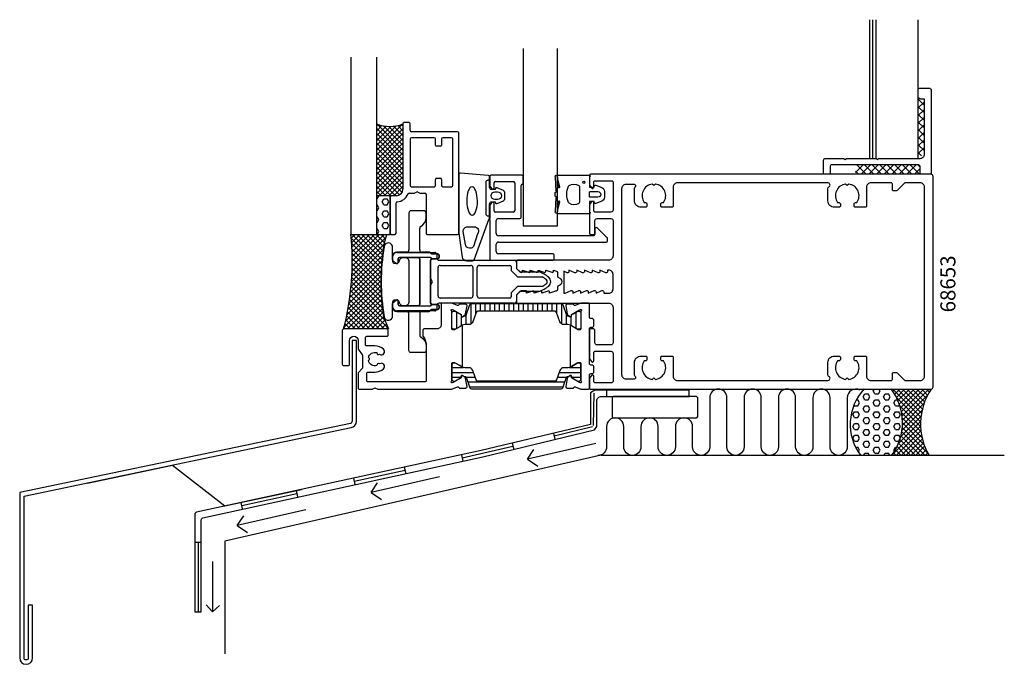
# Model space of a CAD drawing. Extents: x -168 to 61, y -89 to 61.
import ezdxf

# ---------------------------------------------------------------- set-up
doc = ezdxf.new("R2010")
doc.units = 0
doc.header["$LTSCALE"] = 4
for name, color, linetype in [('sapa_anslutning', 6, 'CONTINUOUS'), ('sapa_artikelnr', 4, 'CONTINUOUS'), ('sapa_fogband', 2, 'CONTINUOUS'), ('sapa_glas', 4, 'CONTINUOUS'), ('sapa_isolator', 4, 'CONTINUOUS'), ('sapa_profil', 7, 'CONTINUOUS')]:
    doc.layers.add(name, color=color, linetype=linetype)
doc.styles.add('ISO', font='isocpeur.ttf')

msp = doc.modelspace()

# ---------------------------------------------------------------- hatches: boundary and pattern name
at = {"layer": 'sapa_anslutning'}
h = msp.add_hatch(dxfattribs=at)
h.set_pattern_fill('HEX', color=256, scale=0.25, style=0)
h.paths.add_polyline_path([(29.87, -28.34, -0.754765), (30.33, -28.21), (34.99, -25.32, 0.007681), (34.75, -25), (28.44, -25, 0.362825), (27.59, -40.41), (32.39, -40.41), (27.19, -32.85, -0.604171), (26.8, -32.64, -1), (27.3, -32.64, -0.24675), (27.19, -32.85), (32.39, -40.41), (34.88, -40.41, 0.321665), (34.99, -25.32), (30.33, -28.21, -0.139754), (30.37, -28.34, -1)])
h = msp.add_hatch(dxfattribs=at)
h.set_pattern_fill('ANSI37', color=256, scale=0.25, style=0)
h.paths.add_polyline_path([(34.88, -40.41), (43.5, -40.41, -0.281589), (44, -25), (35.51, -25), (34.99, -25.32, -0.321665)])
at = {"layer": 'sapa_isolator'}
h = msp.add_hatch(dxfattribs=at)
h.set_pattern_fill('ANSI31', color=256, scale=0.35, angle=225, style=0)
h.set_pattern_definition([(270, (-67.5, -5.0796), (1.11125, -5e-16), [])])
edge = h.paths.add_edge_path()
edge.add_arc((-64.46, -7.67), 0.301, -89.7102, -20.0432)
edge.add_line((-64.18, -7.78), (-63.3, -5.34))
edge.add_arc((-62.92, -5.48), 0.4, 90, 160, ccw=False)
edge.add_line((-62.92, -5.08), (-52.5, -5.08))
edge.add_line((-52.5, -5.08), (-42.08, -5.08))
edge.add_arc((-42.08, -5.48), 0.4, 20, 90, ccw=False)
edge.add_line((-41.7, -5.34), (-40.82, -7.78))
edge.add_arc((-40.54, -7.67), 0.301, 200.0227, 269.7306)
edge.add_arc((-40.31, -2.41), 5.57, 267.6357, 271.2548)
edge.add_line((-40.19, -7.98), (-39.95, -8.12))
edge.add_arc((-39.84, -7.93), 0.21, 240, 360)
edge.add_line((-39.63, -7.93), (-39.63, -7.67))
edge.add_line((-39.63, -7.67), (-39.3, -7.47))
edge.add_line((-39.3, -7.47), (-38.32, -6.9))
edge.add_arc((-38.21, -7.08), 0.21, 90, 120, ccw=False)
edge.add_line((-38.21, -6.87), (-37.9, -6.87))
edge.add_arc((-37.9, -7.27), 0.4, 0, 90, ccw=False)
edge.add_line((-37.5, -7.27), (-37.5, -10.67))
edge.add_arc((-37.9, -10.67), 0.4, -90, 0, ccw=False)
edge.add_line((-37.9, -11.07), (-38.21, -11.07))
edge.add_arc((-38.21, -10.86), 0.21, 240, 270, ccw=False)
edge.add_line((-38.32, -11.05), (-39.3, -10.48))
edge.add_line((-39.3, -10.48), (-39.89, -10.14))
edge.add_arc((-40.49, -11.17), 1.2, 60, 90)
edge.add_line((-40.49, -9.97), (-41.45, -9.97))
edge.add_arc((-41.45, -8.97), 1, 200, 270, ccw=False)
edge.add_line((-42.39, -9.32), (-43.18, -7.14))
edge.add_arc((-43.55, -7.28), 0.4, 20, 90)
edge.add_line((-43.55, -6.88), (-52.5, -6.88))
edge.add_line((-52.5, -6.88), (-61.45, -6.88))
edge.add_arc((-61.45, -7.28), 0.4, 90, 160)
edge.add_line((-61.82, -7.14), (-62.61, -9.32))
edge.add_arc((-63.55, -8.97), 1, -90, -20, ccw=False)
edge.add_line((-63.55, -9.97), (-64.51, -9.97))
edge.add_arc((-64.51, -11.17), 1.2, 90, 120)
edge.add_line((-65.11, -10.14), (-65.69, -10.47))
edge.add_line((-65.69, -10.47), (-66.68, -11.05))
edge.add_arc((-66.79, -10.86), 0.21, -90, -60, ccw=False)
edge.add_line((-66.79, -11.07), (-67.1, -11.07))
edge.add_arc((-67.1, -10.67), 0.4, 180, 270, ccw=False)
edge.add_line((-67.5, -10.67), (-67.5, -7.27))
edge.add_arc((-67.1, -7.27), 0.4, 90, 180, ccw=False)
edge.add_line((-67.1, -6.87), (-66.79, -6.87))
edge.add_arc((-66.79, -7.08), 0.21, 60, 90, ccw=False)
edge.add_line((-66.68, -6.9), (-65.37, -7.67))
edge.add_line((-65.37, -7.67), (-65.37, -7.93))
edge.add_arc((-65.16, -7.93), 0.21, 180, 300)
edge.add_line((-65.05, -8.12), (-64.81, -7.98))
edge.add_arc((-64.69, -2.41), 5.57, 268.7452, 272.3643)
h = msp.add_hatch(dxfattribs=at)
h.set_pattern_fill('ANSI31', color=256, scale=0.35, angle=315, style=0)
edge = h.paths.add_edge_path()
edge.add_arc((-64.46, -22.33), 0.301, 380.0432, 449.7102, ccw=False)
edge.add_line((-64.18, -22.22), (-63.3, -24.66))
edge.add_arc((-62.92, -24.52), 0.4, 200, 270)
edge.add_line((-62.92, -24.92), (-52.5, -24.92))
edge.add_line((-52.5, -24.92), (-42.08, -24.92))
edge.add_arc((-42.08, -24.52), 0.4, 270, 340)
edge.add_line((-41.7, -24.66), (-40.82, -22.22))
edge.add_arc((-40.54, -22.33), 0.301, 90.2694, 159.9773, ccw=False)
edge.add_arc((-40.31, -27.59), 5.57, 88.7452, 92.3643, ccw=False)
edge.add_line((-40.19, -22.02), (-39.95, -21.88))
edge.add_arc((-39.84, -22.07), 0.21, 0, 120, ccw=False)
edge.add_line((-39.63, -22.07), (-39.63, -22.33))
edge.add_line((-39.63, -22.33), (-39.3, -22.53))
edge.add_line((-39.3, -22.53), (-38.32, -23.1))
edge.add_arc((-38.21, -22.92), 0.21, 240, 270)
edge.add_line((-38.21, -23.13), (-37.9, -23.13))
edge.add_arc((-37.9, -22.73), 0.4, 270, 360)
edge.add_line((-37.5, -22.73), (-37.5, -19.33))
edge.add_arc((-37.9, -19.33), 0.4, 360, 450)
edge.add_line((-37.9, -18.93), (-38.21, -18.93))
edge.add_arc((-38.21, -19.14), 0.21, 90, 120)
edge.add_line((-38.32, -18.95), (-39.3, -19.52))
edge.add_line((-39.3, -19.52), (-39.89, -19.86))
edge.add_arc((-40.49, -18.83), 1.2, 270, 300, ccw=False)
edge.add_line((-40.49, -20.03), (-41.45, -20.03))
edge.add_arc((-41.45, -21.03), 1, 90, 160)
edge.add_line((-42.39, -20.68), (-43.18, -22.86))
edge.add_arc((-43.55, -22.72), 0.4, 270, 340, ccw=False)
edge.add_line((-43.55, -23.12), (-52.5, -23.12))
edge.add_line((-52.5, -23.12), (-61.45, -23.12))
edge.add_arc((-61.45, -22.72), 0.4, 200, 270, ccw=False)
edge.add_line((-61.82, -22.86), (-62.61, -20.68))
edge.add_arc((-63.55, -21.03), 1, 380, 450)
edge.add_line((-63.55, -20.03), (-64.51, -20.03))
edge.add_arc((-64.51, -18.83), 1.2, 240, 270, ccw=False)
edge.add_line((-65.11, -19.86), (-65.69, -19.53))
edge.add_line((-65.69, -19.53), (-66.68, -18.95))
edge.add_arc((-66.79, -19.14), 0.21, 420, 450)
edge.add_line((-66.79, -18.93), (-67.1, -18.93))
edge.add_arc((-67.1, -19.33), 0.4, 90, 180)
edge.add_line((-67.5, -19.33), (-67.5, -22.73))
edge.add_arc((-67.1, -22.73), 0.4, 180, 270)
edge.add_line((-67.1, -23.13), (-66.79, -23.13))
edge.add_arc((-66.79, -22.92), 0.21, 270, 300)
edge.add_line((-66.68, -23.1), (-65.37, -22.33))
edge.add_line((-65.37, -22.33), (-65.37, -22.07))
edge.add_arc((-65.16, -22.07), 0.21, 60, 180, ccw=False)
edge.add_line((-65.05, -21.88), (-64.81, -22.02))
edge.add_arc((-64.69, -27.59), 5.57, 87.6357, 91.2548, ccw=False)

# ---------------------------------------------------------------- linework, layer by layer
at = {"layer": 'sapa_anslutning'}
for p, q in [((-34.51, -33.44), (-34.39, -25.94)), ((-31.5, -25.21), (-31.5, -26.71)), ((4.5, -29.01), (4.5, -26.99)), ((-34.79, -33.81), (-43.72, -35.97)), ((-43.89, -35.23), (-43.55, -36.71)), ((-53.3, -38.31), (-65.1, -41.04)), ((-53.49, -37.59), (-53.11, -39.03)), ((-33.97, -37.67), (-49.92, -41.33)), ((-32.78, -40.39), (-120.34, -60.36)), ((-65.26, -40.3), (-64.94, -41.78)), ((-49.92, -41.33), (-48.42, -39.06)), ((-32.78, -40.39), (61.06, -40.39)), ((-78.59, -43.17), (-78.21, -44.64)), ((-49.92, -41.33), (-47.5, -42.93)), ((-90.4, -45.73), (-90.08, -47.21)), ((-78.4, -43.9), (-90.24, -46.47)), ((-70.36, -45.43), (-86.31, -49.08)), ((-86.31, -49.08), (-84.81, -46.81)), ((-103.56, -49.34), (-116.42, -52.16)), ((-103.72, -48.6), (-103.4, -50.08)), ((-86.31, -49.08), (-83.89, -50.69)), ((-116.59, -51.4), (-116.27, -52.88)), ((-101.5, -53.07), (-117.45, -56.73)), ((-117.45, -56.73), (-115.95, -54.46)), ((-117.45, -56.73), (-115.03, -58.33)), ((-127.32, -60.57), (-125.83, -60.57)), ((-126.57, -60.57), (-126.57, -76.84)), ((-120.34, -60.36), (-120.34, -86.56)), ((-123.22, -65.08), (-123.22, -76.8)), ((-123.22, -76.8), (-124.7, -75.21)), ((-123.22, -76.8), (-121.56, -75.38))]:
    msp.add_line(p, q, dxfattribs=at)
for points in [[(-165.08, -75.3), (-166.08, -75.3), (-166.08, -87.52, -1), (-167.08, -87.52), (-167.08, -49.89), (-90.92, -33.95, 0.354998), (-89.72, -32.48), (-89.72, -13.68), (-90.72, -13.68), (-90.72, -32.48, -0.355079), (-91.12, -32.97), (-168.08, -49.05), (-168.08, -87.52, 1), (-165.08, -87.52)], [(-60.28, -40.78), (-34.32, -34.47), (-33.76, -33.7), (-33.76, -27.71, -0.414214), (-32.76, -26.71), (-12.26, -26.71), (-12.26, -25.21), (-34.26, -25.21), (-35.26, -25.87), (-35.26, -33.21), (-35.26, -33.21), (-60.66, -39.31), (-126.93, -53.65, 0.353298), (-127.33, -54.14), (-127.32, -76.84), (-125.83, -76.84), (-125.83, -55.44, -0.352934), (-125.44, -54.95)], [(-10.24, -31.21), (-10.24, -27.21, 0.414214), (-10.74, -26.71), (-29.74, -26.71, 0.414214), (-30.24, -27.21), (-30.24, -31.21, 0.414214), (-29.74, -31.71), (-10.74, -31.71, 0.414214)]]:
    msp.add_lwpolyline(points, format="xyb", close=True, dxfattribs=at)
for points in [[(24.5, -26.99), (24.5, -38.43, -1), (20.5, -38.43), (20.5, -26.99, 1), (16.5, -26.99), (16.5, -38.43, -1), (12.5, -38.43), (12.5, -26.99, 1), (8.5, -26.99), (8.5, -38.43, -1), (4.5, -38.43), (4.5, -26.99, 1), (0.5, -26.99), (0.5, -38.43, -1), (-3.5, -38.43), (-3.5, -26.99, 1), (-7.5, -26.99), (-7.5, -28.89), (-7.5, -38.43, -1), (-11.5, -38.43), (-11.5, -33.68, 1), (-15.5, -33.68), (-15.5, -38.43, -1), (-19.5, -38.43), (-19.5, -33.68, 1), (-23.5, -33.68), (-23.5, -38.43, -1), (-27.5, -38.43), (-27.5, -33.68, 1), (-31.5, -33.68), (-31.5, -38.43, -0.414214), (-33.5, -40.43)], [(27.44, -25.22, 0.565505), (24.5, -26.99)]]:
    msp.add_lwpolyline(points, format="xyb", dxfattribs=at)
msp.add_lwpolyline([(-152.33, -46.87), (-132.55, -42.68), (-120.35, -52.19), (-102.47, -48.33)], dxfattribs=at)
for centre, radius, start, end in [((37.23, -33.21), 12.03, 136.6918, 217.0599), ((24.42, -32.79), 12.94, 323.6065, 37.2264), ((56.35, -33.11), 14.77, 146.7033, 209.7872)]:
    msp.add_arc(centre, radius, start, end, dxfattribs=at)
at = {"layer": 'sapa_fogband'}
for points in [[(-57.3, 21.76, -0.474057), (-57.01, 21.89), (-55.57, 21.27, -0.2846), (-55.29, 20.82), (-55.29, 19.2, -0.2846), (-55.57, 18.75), (-57.01, 18.13, -0.474057), (-57.3, 18.26), (-57.36, 18.51), (-58.31, 18.51, 0.414214), (-58.81, 18.01), (-58.81, 14.98, -0.165721), (-59.01, 14.37), (-62.41, 5, -0.232531), (-62.8, 4.81), (-64.03, 4.81, -0.382668), (-65.03, 5.7), (-65.81, 11.3), (-65.81, 25.01, -0.425792), (-65.49, 25.31), (-59.09, 24.82, -0.402729), (-58.81, 24.52), (-58.81, 22.01, 0.414214), (-58.31, 21.51), (-57.36, 21.51)], [(-35.5, 16.35, 0.267949), (-35.4, 16.18, -0.767327), (-35.5, 15.81), (-42.78, 15.81, -0.460294), (-42.98, 16.04), (-42.39, 18.5, 0.69107), (-42.71, 18.68), (-43.01, 15.98, -0.928378), (-43.42, 16.41), (-43.23, 19.56, 0.607632), (-43.32, 19.81, -0.380706), (-43.5, 20.01), (-43.5, 20.31), (-43.5, 20.61, -0.380706), (-43.32, 20.8, 0.607632), (-43.23, 21.05), (-43.42, 24.31, -0.928378), (-43.01, 24.74), (-42.71, 21.9, 0.69107), (-42.38, 22.09), (-42.98, 24.58, -0.460294), (-42.78, 24.81), (-35.5, 24.81, -0.767327), (-35.4, 24.43, 0.267949), (-35.5, 24.26), (-35.5, 22.06, 0.414214), (-35.4, 21.96), (-34.4, 21.96), (-34.29, 22.31, -0.4365), (-34.03, 22.44), (-32.64, 21.9, -0.309554), (-32, 20.97), (-32, 19.64, -0.309554), (-32.64, 18.71), (-34.03, 18.17, -0.4365), (-34.29, 18.3), (-34.4, 18.66), (-35.4, 18.66, 0.414214), (-35.5, 18.56)], [(-56.89, 19.11), (-57.49, 19.11, -1), (-57.49, 20.91), (-56.89, 20.91, -1)], [(-37.8, 18.48, -0.304227), (-37.99, 18.2, -0.290137), (-40.21, 18.25, -0.192718), (-40.37, 18.42, -0.196373), (-40.37, 22.2, -0.192718), (-40.21, 22.36, -0.290137), (-37.99, 22.41, -0.304227), (-37.8, 22.13)], [(-35.5, 20.76, -0.414214), (-35.3, 20.96), (-33.5, 20.96, -1), (-33.5, 19.66), (-35.3, 19.66, -0.414214), (-35.5, 19.86), (-35.5, 20.61)], [(-64.36, 8.67), (-64.85, 11.67, -0.446479), (-63.86, 12.78), (-62.31, 12.78, -0.622677), (-61.52, 11.16), (-62.44, 8.16, -0.232531), (-63.23, 7.77), (-63.37, 7.77, -0.382668)], [(-80.74, -4.19), (-80.52, -4.19, -0.350001), (-79.74, -4.81, 0.350001), (-78.76, -5.59), (-78.44, -5.59, 0.414214), (-77.44, -4.59), (-77.44, 4.61, 0.414214), (-78.44, 5.61), (-78.76, 5.61, 0.350001), (-79.74, 4.83, -0.350001), (-80.52, 4.21), (-80.74, 4.21, -0.380963), (-81.24, 4.65, -0.045804), (-81.31, 7.94, 0.957009), (-83.3, 8.17, 0.07821), (-83.3, -8.14, 0.957009), (-81.31, -7.92, -0.045804), (-81.24, -4.63, -0.380963)]]:
    msp.add_lwpolyline(points, format="xyb", close=True, dxfattribs=at)
msp.add_lwpolyline([(-58.81, 23.61), (-59.11, 23.61, 0.414214), (-59.61, 23.11), (-59.61, 15.81, 0.414214), (-59.11, 15.31), (-58.81, 15.31)], format="xyb", dxfattribs=at)
msp.add_circle((-36.8, 23.11), 0.255, dxfattribs=at)
at = {"layer": 'sapa_fogband', "extrusion": (0, 0, -1)}
msp.add_ellipse((-62.79, 18.78), major_axis=(-0.03, 3.3), ratio=0.374412, dxfattribs=at)
at = {"layer": 'sapa_glas'}
for p, q in [((-50.91, 54.27), (-50.91, 13)), ((-42.91, 13), (-42.91, 54.27)), ((-91, 52.27), (-91, 11)), ((-85, 11), (-85, 52.27)), ((-85, 30.62), (-78.93, 36.69)), ((-78.9, 30.63), (-84.98, 36.71)), ((-85, 36.23), (-84.65, 36.59)), ((-85, 35.11), (-83.78, 36.33)), ((-85, 31.74), (-80.49, 36.25)), ((-85, 33.99), (-82.82, 36.17)), ((-85, 32.87), (-81.74, 36.13)), ((-78.9, 29.51), (-85, 35.61)), ((-85, 29.5), (-78.9, 35.6)), ((-78.9, 28.39), (-85, 34.49)), ((-85, 28.38), (-78.9, 34.48)), ((-78.9, 31.75), (-83.4, 36.26)), ((-78.9, 32.88), (-82.15, 36.13)), ((-78.9, 34), (-81.07, 36.17)), ((-78.9, 35.12), (-80.11, 36.33)), ((-78.9, 36.24), (-79.23, 36.58)), ((-78.9, 27.26), (-85, 33.36)), ((-85, 27.25), (-78.9, 33.35)), ((-78.9, 26.14), (-85, 32.24)), ((-85, 26.13), (-78.9, 32.23)), ((-78.9, 25.02), (-85, 31.12)), ((-85, 25.01), (-78.9, 31.11)), ((-78.9, 23.9), (-85, 30)), ((-85, 23.89), (-78.9, 29.99)), ((-78.9, 22.77), (-85, 28.87)), ((-85, 22.76), (-78.9, 28.86)), ((-78.9, 21.65), (-85, 27.75)), ((-85, 21.64), (-78.9, 27.74)), ((-79.11, 20.74), (-85, 26.63)), ((-85, 20.52), (-78.9, 26.62)), ((-79.68, 20.18), (-85, 25.51)), ((-84.4, 20), (-78.9, 25.5)), ((-80.62, 20), (-85, 24.38)), ((-81.72, 19.98), (-85, 23.26)), ((-83.27, 20), (-78.9, 24.37)), ((-82.15, 20), (-78.9, 23.25)), ((-82.86, 20), (-85, 22.14)), ((-83.98, 20), (-85, 21.02)), ((-81.03, 20), (-78.9, 22.13)), ((-79.76, 20.14), (-79.04, 20.86)), ((-81.9, 20), (-85, 20)), ((-85, 19.25), (-84.93, 19.25)), ((-84.93, 19.25), (-84.53, 19.93)), ((-84.53, 19.93), (-84.57, 20)), ((-83.74, 18.56), (-83.34, 19.25)), ((-83.34, 17.87), (-83.74, 18.56)), ((-83.34, 19.25), (-82.55, 19.25)), ((-82.15, 18.56), (-82.55, 19.25)), ((-82.55, 17.87), (-82.15, 18.56)), ((-81.9, 11), (-81.9, 20)), ((-85, 17.87), (-84.93, 17.87)), ((-85, 16.5), (-84.93, 16.5)), ((-84.53, 17.19), (-84.93, 17.87)), ((-84.93, 16.5), (-84.53, 17.19)), ((-83.74, 15.81), (-83.34, 16.5)), ((-83.34, 17.87), (-82.55, 17.87)), ((-83.34, 16.5), (-82.55, 16.5)), ((-82.15, 15.81), (-82.55, 16.5)), ((-85, 15.12), (-84.93, 15.12)), ((-84.53, 14.44), (-84.93, 15.12)), ((-84.93, 13.75), (-84.53, 14.44)), ((-83.34, 15.12), (-83.74, 15.81)), ((-83.34, 15.12), (-82.55, 15.12)), ((-82.55, 15.12), (-82.15, 15.81)), ((-85, 13.75), (-84.93, 13.75)), ((-85, 12.37), (-84.93, 12.37)), ((-84.53, 11.69), (-84.93, 12.37)), ((-84.93, 11), (-84.53, 11.69)), ((-83.74, 13.06), (-83.34, 13.75)), ((-83.34, 12.37), (-83.74, 13.06)), ((-83.34, 13.75), (-82.55, 13.75)), ((-83.34, 12.37), (-82.55, 12.37)), ((-82.15, 13.06), (-82.55, 13.75)), ((-82.55, 12.37), (-82.15, 13.06)), ((-50.91, 13), (-42.91, 13)), ((-91, 11), (-85, 11)), ((-90.92, 10.11), (-90.03, 11)), ((-90.91, 10.09), (-83.94, 3.12)), ((-90.83, 9.07), (-88.91, 11)), ((-90.77, 8.02), (-87.78, 11)), ((-90.72, 6.94), (-86.66, 11)), ((-90.72, 2.45), (-82.82, 10.35)), ((-90.7, 11), (-83.87, 4.17)), ((-90.69, 5.85), (-85.54, 11)), ((-90.69, 3.6), (-83.29, 11)), ((-90.68, 4.74), (-84.42, 11)), ((-89.58, 11), (-83.78, 5.2)), ((-88.45, 11), (-83.67, 6.21)), ((-87.33, 11), (-83.54, 7.2)), ((-86.21, 11), (-83.39, 8.18)), ((-85.09, 11), (-83.16, 9.07)), ((-85, 11), (-81.9, 11)), ((-83.96, 11), (-82.92, 9.96)), ((-83.4, 8.16), (-82.65, 11)), ((-82.84, 11), (-82.69, 10.85)), ((-90.85, 0.07), (-83.51, 7.42)), ((-90.82, 8.87), (-83.99, 2.05)), ((-90.77, 1.27), (-83.22, 8.83)), ((-90.75, 7.68), (-84.03, 0.96)), ((-91.09, -2.41), (-83.81, 4.87)), ((-90.96, -1.15), (-83.68, 6.13)), ((-90.71, 6.52), (-84.03, -0.16)), ((-90.68, 5.37), (-84.02, -1.29)), ((-91.44, -5.01), (-83.98, 2.46)), ((-91.25, -3.69), (-83.91, 3.65)), ((-90.7, 3.14), (-83.91, -3.65)), ((-90.68, 4.25), (-83.98, -2.46)), ((-91.94, -7.75), (-84.03, 0.16)), ((-91.67, -6.36), (-84.02, 1.29)), ((-90.79, 0.99), (-83.68, -6.13)), ((-90.73, 2.05), (-83.81, -4.87)), ((-92.61, -10.67), (-83.99, -2.05)), ((-92.25, -9.19), (-84.03, -0.96)), ((-91.05, -2.12), (-82.32, -10.85)), ((-90.95, -1.1), (-83.07, -8.98)), ((-90.86, -0.06), (-83.51, -7.42)), ((-91.82, -11), (-83.94, -3.12)), ((-91.31, -4.11), (-84.42, -11)), ((-91.17, -3.12), (-83.29, -11)), ((-90.7, -11), (-83.87, -4.17)), ((-91.62, -6.04), (-86.66, -11)), ((-91.46, -5.08), (-85.54, -11)), ((-89.58, -11), (-83.78, -5.2)), ((-88.45, -11), (-83.67, -6.21)), ((-92.18, -8.85), (-90.03, -11)), ((-91.98, -7.93), (-88.91, -11)), ((-91.79, -6.99), (-87.78, -11)), ((-87.33, -11), (-83.54, -7.2)), ((-86.21, -11), (-83.39, -8.18)), ((-85.09, -11), (-83.07, -8.98)), ((-83.4, -8.16), (-82.26, -11)), ((-92.61, -10.66), (-92.27, -11)), ((-92.39, -9.76), (-91.15, -11)), ((-83.96, -11), (-82.75, -9.78)), ((-82.84, -11), (-82.43, -10.59))]:
    msp.add_line(p, q, dxfattribs=at)
for centre, radius, start, end in [((-81.93, 44.38), 8.26, 248.1603, 291.5034), ((-152.62, 4.7), 61.94, 345.3213, 5.8414), ((-31.58, 0), 52.46, 171.056, 188.944)]:
    msp.add_arc(centre, radius, start, end, dxfattribs=at)
at = {"layer": 'sapa_isolator'}
for p, q in [((-81.3, 5.09), (-81.3, 5.8)), ((-80.49, 4.27), (-81.19, 4.86)), ((-80.3, 6.8), (-71.5, 6.8)), ((-80, 5.3), (-80, 4.5)), ((-72.5, 5.6), (-79.7, 5.6)), ((-72.5, 0.87), (-72.5, 5)), ((-71, 6.3), (-71, 5.5)), ((-70.5, 5), (-53, 5)), ((-70.7, -3.3), (-70.7, 3.3)), ((-70.2, 3.8), (-63.1, 3.8)), ((-62.6, 3.3), (-62.6, -3.3)), ((-61.6, -3.3), (-61.6, 3.3)), ((-61.1, 3.8), (-54, 3.8)), ((-53.7, 3.5), (-53.7, 2.6)), ((-53.7, 2.6), (-52.2, 1.1)), ((-52.5, 4.5), (-52.5, 3.1)), ((-52.5, 3.1), (-51.7, 2.3)), ((-51.7, 2.3), (-47.24, 2.3)), ((-72, 0), (-72.5, 0.87)), ((-72.5, -0.87), (-72, 0)), ((-52.2, 1.1), (-46.48, 1.1)), ((-72.5, -5), (-72.5, -0.87)), ((-52.2, -1.1), (-53.7, -2.6)), ((-46.48, -1.1), (-52.2, -1.1)), ((-81.19, -4.86), (-80.49, -4.27)), ((-80, -4.5), (-80, -5.3)), ((-63.1, -3.8), (-70.2, -3.8)), ((-54, -3.8), (-61.1, -3.8)), ((-53.7, -2.6), (-53.7, -3.5)), ((-51.7, -2.3), (-52.5, -3.1)), ((-52.5, -3.1), (-52.5, -4.5)), ((-47.24, -2.3), (-51.7, -2.3)), ((-81.3, -5.8), (-81.3, -5.09)), ((-71.5, -6.8), (-80.3, -6.8)), ((-79.7, -5.6), (-72.5, -5.6)), ((-71, -5.5), (-71, -6.3)), ((-53, -5), (-70.5, -5))]:
    msp.add_line(p, q, dxfattribs=at)
for centre, radius, start, end in [((-80.3, 5.8), 1, 90, 180), ((-81, 5.09), 0.3, 180, 230), ((-79.7, 5.3), 0.3, 90, 180), ((-72.5, 5.3), 0.3, 270.026, 89.974), ((-71.5, 6.3), 0.5, 0, 90), ((-70.5, 5.5), 0.5, 180, 270), ((-53, 4.5), 0.5, 0, 90), ((-80.3, 4.5), 0.3, 230.1944, 0), ((-70.2, 3.3), 0.5, 90, 180), ((-63.1, 3.3), 0.5, 360, 90), ((-61.1, 3.3), 0.5, 90, 180), ((-54, 3.5), 0.3, 0, 90), ((-49.34, -4.12), 6.75, 49.6718, 71.8508), ((-49.35, -4.12), 5.95, 49.6961, 61.2054), ((-45.86, 0), 0.556, 310.5048, 49.4952), ((-45.86, 0), 1.36, 310.5048, 49.4952), ((-49.34, 4.12), 6.75, 288.1492, 310.3282), ((-49.35, 4.12), 5.95, 298.7946, 310.3039), ((-80.3, -4.5), 0.3, 360, 129.8056), ((-70.2, -3.3), 0.5, 180, 270), ((-63.1, -3.3), 0.5, 270, 360), ((-61.1, -3.3), 0.5, 180, 270), ((-54, -3.5), 0.3, 270, 360), ((-53, -4.5), 0.5, 270, 0), ((-81, -5.09), 0.3, 130, 180), ((-80.3, -5.8), 1, 180, 270), ((-79.7, -5.3), 0.3, 180, 270), ((-72.5, -5.3), 0.3, 270.026, 89.974), ((-71.5, -6.3), 0.5, 270, 360), ((-70.5, -5.5), 0.5, 90, 180)]:
    msp.add_arc(centre, radius, start, end, dxfattribs=at)
at = {"layer": 'sapa_profil'}
for p, q in [((29.74, 28.76), (29.74, 60.96)), ((30.44, 28.76), (30.44, 60.96)), ((31.2, 28.7), (31.2, 60.96)), ((40.98, 28.82), (40.98, 60.96)), ((-77.2, 33.2), (-77.2, 22.4)), ((-71.6, 33.5), (-76.9, 33.5)), ((-71.3, 31.8), (-71.3, 33.2)), ((-69.9, 33.2), (-69.9, 31.8)), ((-67.6, 33.5), (-69.6, 33.5)), ((-67.3, 22.4), (-67.3, 33.2)), ((-70.2, 31.5), (-71, 31.5)), ((-71.3, 22.4), (-71.3, 23.8)), ((-71, 24.1), (-70.2, 24.1)), ((-69.9, 23.8), (-69.9, 22.4)), ((-58.69, 24.5), (-58.69, 22.2)), ((-51.19, 24.8), (-58.39, 24.8)), ((-57.69, 21.8), (-57.69, 23)), ((-57.39, 23.3), (-53.19, 23.3)), ((-52.89, 23), (-52.89, 16.5)), ((-50.89, 22.7), (-50.89, 24.5)), ((-76.9, 22.1), (-71.6, 22.1)), ((-69.6, 22.1), (-67.6, 22.1)), ((-58.69, 22.2), (-58.23, 21.61)), ((-51.39, 15), (-51.39, 22.4)), ((-51.09, 22.7), (-50.89, 22.7)), ((-58.23, 18.39), (-58.69, 17.8)), ((-58.69, 17.8), (-58.69, 15)), ((-57.69, 16.5), (-57.69, 18.2)), ((-53.19, 16.2), (-57.39, 16.2)), ((-58.69, 14.4), (-58.69, 5.3)), ((-57.19, 11.2), (-57.19, 14.2)), ((-56.69, 14.7), (-51.69, 14.7)), ((-34.2, 12.29), (-34.2, 11)), ((-31.43, 10.3), (-33.69, 12.5)), ((-34.5, 10.7), (-56.69, 10.7)), ((-56.69, 9.2), (-31.59, 9.2)), ((-31.29, 9.5), (-31.29, 10.05)), ((-57.19, 7), (-57.19, 8.7)), ((-58.39, 5), (-43.99, 5)), ((-43.99, 6.5), (-56.69, 6.5)), ((-43.69, 5.3), (-43.69, 6.2))]:
    msp.add_line(p, q, dxfattribs=at)
at = {"layer": 'sapa_profil', "color": 0}
for p, q in [((41.02, 42.19), (41.2, 42.37)), ((41.02, 40.42), (42.37, 41.77)), ((42.37, 41.1), (41.1, 42.37)), ((42.37, 39.33), (41.02, 40.68)), ((41.02, 38.65), (42.37, 40)), ((42.37, 37.57), (41.02, 38.92)), ((41.02, 36.88), (42.37, 38.23)), ((42.37, 35.8), (41.02, 37.15)), ((41.02, 35.12), (42.37, 36.47)), ((42.37, 34.03), (41.02, 35.38)), ((41.02, 33.35), (42.37, 34.7)), ((42.37, 32.26), (41.02, 33.61)), ((41.02, 31.58), (42.37, 32.93)), ((42.37, 30.49), (41.02, 31.85)), ((41.02, 29.81), (42.37, 31.16)), ((41.81, 29.28), (41.02, 30.08)), ((26.43, 25.42), (28.19, 27.18)), ((27.16, 25.01), (26.43, 25.74)), ((28.93, 25.01), (26.76, 27.18)), ((27.78, 25.01), (29.95, 27.18)), ((30.7, 25.01), (28.53, 27.18)), ((29.55, 25.01), (31.72, 27.18)), ((32.47, 25.01), (30.3, 27.18)), ((31.32, 25.01), (33.49, 27.18)), ((34.24, 25.01), (32.06, 27.18)), ((33.09, 25.01), (35.26, 27.18)), ((36, 25.01), (33.83, 27.18)), ((34.85, 25.01), (37.03, 27.18)), ((37.77, 25.01), (35.6, 27.18)), ((36.62, 25.01), (38.79, 27.18)), ((39.54, 25.01), (37.37, 27.18)), ((38.39, 25.01), (40.56, 27.18)), ((41.31, 25.01), (39.14, 27.18)), ((40.16, 25.01), (41.39, 26.24)), ((41.39, 26.7), (40.9, 27.18))]:
    msp.add_line(p, q, dxfattribs=at)
at = {"layer": 'sapa_profil', "color": 7, "linetype": 'Continuous'}
for p, q in [((-78.9, 36.7), (-78.9, 21.5)), ((-77.5, 37), (-78.6, 37)), ((-77.2, 35.2), (-77.2, 36.7)), ((-66.2, 34.9), (-76.9, 34.9)), ((-65.9, 11.3), (-65.9, 34.6)), ((-76.13, 20.64), (-75.75, 20.86)), ((-75.45, 20.86), (-75.07, 20.64)), ((-81.9, 19.7), (-81.9, 11.3)), ((-80.4, 20), (-81.6, 20)), ((-77.43, 20.6), (-76.28, 20.6)), ((-74.92, 20.6), (-73.8, 20.6)), ((-73.5, 20.3), (-73.5, 11.3)), ((-80.5, 11.3), (-80.5, 18.31)), ((-74, 16.5), (-77, 16.5)), ((-77.5, 16), (-77.5, 7.4)), ((-73.5, 15), (-73.5, 16)), ((-75, 7.4), (-75, 12.4)), ((-81.6, 11), (-80.8, 11)), ((-73.2, 11), (-66.2, 11)), ((-78, 6.9), (-80.3, 6.9)), ((-72.8, 6.9), (-74.5, 6.9)), ((-81.3, 5.9), (-81.3, 5.09)), ((-81.19, 4.86), (-80.49, 4.27)), ((-80, 4.5), (-80, 5.3)), ((-79.7, 5.6), (-75.3, 5.6)), ((-75, 5.3), (-75, -5.3)), ((-72.5, -5), (-72.5, 5)), ((-70.8, 6.5), (-72.23, 6.5)), ((-72.2, 5.3), (-70.8, 5.3)), ((-70.5, 5.6), (-70.5, 6.2)), ((-80.49, -4.27), (-81.19, -4.86)), ((-80, -5.3), (-80, -4.5)), ((-81.3, -5.09), (-81.3, -5.9)), ((-75.3, -5.6), (-79.7, -5.6)), ((-72.23, -6.5), (-70.8, -6.5)), ((-70.8, -5.3), (-72.2, -5.3)), ((-70.5, -6.2), (-70.5, -5.6)), ((-80.3, -6.9), (-72.8, -6.9))]:
    msp.add_line(p, q, dxfattribs=at)
at = {"layer": 'sapa_profil'}
for points in [[(24.3, 28.7), (31.2, 28.7), (31.5, 28.4), (31.8, 28.7), (41.5, 28.7, 0.414214), (42.5, 29.7), (42.5, 42.5), (41.6, 42.5, -0.414214), (41, 43.1), (41, 44.7, -0.414214), (41.3, 45), (43.7, 45, -0.414214), (44, 44.7), (44, 25), (41.5, 25), (41.5, 26.7, 0.414214), (41, 27.2), (21, 27.2, 0.414214), (20.5, 26.7), (20.5, 25), (19, 25), (19, 28.2, -0.414214), (19.5, 28.7), (23.7, 28.7), (24, 28.4)], [(-30, -16.7), (-30, -23.2, -0.414214), (-30.3, -23.5), (-34.2, -23.5, -0.414214), (-34.5, -23.2), (-34.5, -22, 0.7106), (-35.04, -21.81), (-35.28, -22.13, 0.169181), (-35.5, -22.75), (-35.5, -24.7, 0.414214), (-35.2, -25), (44, -25, 0.414214), (44.5, -24.5), (44.5, 24.5, 0.414214), (44, 25), (-35.2, 25, 0.414214), (-35.5, 24.7), (-35.5, 22.75, 0.169181), (-35.28, 22.13), (-35.04, 21.81, 0.7106), (-34.5, 22), (-34.5, 23.2, -0.414214), (-34.2, 23.5), (-30.3, 23.5, -0.414214), (-30, 23.2), (-30, 16.7, -0.414214), (-30.5, 16.2), (-34.2, 16.2, -0.414214), (-34.5, 16.5), (-34.5, 18.4, 0.7106), (-35.04, 18.59), (-35.28, 18.27, 0.169181), (-35.5, 17.65), (-35.5, 11.3, 0.414214), (-35.2, 11), (-34.5, 11, 0.414214), (-34.2, 11.3), (-34.2, 14.2, -0.414214), (-33.7, 14.7), (-30.5, 14.7, -0.414214), (-30, 14.2), (-30, 6, -0.414214), (-31, 5), (-52.2, 5, 0.414214), (-52.5, 4.7), (-52.5, 3.08), (-51.54, 2.21, 0.626479), (-51.05, 2.45), (-51.05, 2.7), (-49.67, 2.18, 0.545021), (-49.25, 2.45), (-49.25, 2.7), (-47.87, 2.18, 0.545021), (-47.45, 2.45), (-47.45, 2.7), (-46.07, 2.18, 0.545021), (-45.65, 2.45), (-45.65, 2.7), (-44.27, 2.18, 0.545021), (-43.85, 2.45), (-43.85, 2.7), (-43.18, 2.45, -0.34927), (-42.95, 2.15), (-42.95, 1.26, 0.34754), (-42.72, 0.97, -0.790569), (-42.72, -0.97, 0.34754), (-42.95, -1.26), (-42.95, -1.88, -0.414214), (-43.25, -2.18), (-43.37, -2.18), (-44.75, -2.7), (-44.75, -2.45, 0.545021), (-45.17, -2.18), (-46.55, -2.7), (-46.55, -2.45, 0.545021), (-46.97, -2.18), (-48.35, -2.7), (-48.35, -2.45, 0.545021), (-48.77, -2.18), (-50.15, -2.7), (-50.15, -2.15), (-51.35, -2.15, 0.168157), (-51.53, -2.21), (-52.5, -3.07), (-52.5, -4.7, 0.414214), (-52.2, -5), (-31, -5, -0.414214), (-30, -6), (-30, -14.2, -0.414214), (-30.5, -14.7), (-33.7, -14.7, -0.414214), (-34.2, -14.2), (-34.2, -11.3, 0.414214), (-34.5, -11), (-35.2, -11, 0.414214), (-35.5, -11.3), (-35.5, -17.65, 0.169181), (-35.28, -18.27), (-35.04, -18.59, 0.7106), (-34.5, -18.4), (-34.5, -16.5, -0.414214), (-34.2, -16.2), (-30.5, -16.2, -0.414214)], [(-25, -22.6, 0.767327), (-24.85, -22.04, -0.267949), (-25, -21.78), (-25, -18.8, -0.414214), (-23.5, -17.3), (-22.4, -17.3, -0.414214), (-22.1, -17.6), (-22.1, -18.1, -0.414214), (-22.4, -18.4), (-22.74, -18.4, 0.564355), (-20.87, -22.72), (-20.5, -22.35), (-20.13, -22.72, 0.564355), (-18.26, -18.4), (-18.6, -18.4, -0.414214), (-18.9, -18.1), (-18.9, -17.6, -0.414214), (-18.6, -17.3), (-16.3, -17.3, -0.414214), (-16, -17.6), (-16, -22, 0.414214), (-15, -23), (20, -23, 0.767327), (20.25, -22.07, -0.267949), (20, -21.63), (20, -18.8, -0.414214), (21.5, -17.3), (22.6, -17.3, -0.414214), (22.9, -17.6), (22.9, -18.1, -0.414214), (22.6, -18.4), (22.26, -18.4, 0.564355), (24.13, -22.72), (24.5, -22.35), (24.87, -22.72, 0.564355), (26.74, -18.4), (26.4, -18.4, -0.414214), (26.1, -18.1), (26.1, -17.6, -0.414214), (26.4, -17.3), (28.7, -17.3, -0.414214), (29, -17.6), (29, -22, 0.414214), (30, -23), (34.7, -23, 0.414214), (35, -22.7), (35, -21.4, -0.414214), (35.3, -21.1), (35.88, -21.1, -0.198912), (36.09, -21.19), (37.81, -22.91, 0.198912), (38.02, -23), (41.5, -23, 0.414214), (42.5, -22), (42.5, 22, 0.414214), (41.5, 23), (38.02, 23, 0.198912), (37.81, 22.91), (36.09, 21.19, -0.198912), (35.88, 21.1), (35.3, 21.1, -0.414214), (35, 21.4), (35, 22.7, 0.414214), (34.7, 23), (30, 23, 0.414214), (29, 22), (29, 17.6, -0.414214), (28.7, 17.3), (26.4, 17.3, -0.414214), (26.1, 17.6), (26.1, 18.1, -0.414214), (26.4, 18.4), (26.74, 18.4, 0.564355), (24.87, 22.72), (24.5, 22.35), (24.13, 22.72, 0.564355), (22.26, 18.4), (22.6, 18.4, -0.414214), (22.9, 18.1), (22.9, 17.6, -0.414214), (22.6, 17.3), (21.5, 17.3, -0.414214), (20, 18.8), (20, 21.63, -0.267949), (20.25, 22.07, 0.767327), (20, 23), (-15, 23, 0.414214), (-16, 22), (-16, 17.6, -0.414214), (-16.3, 17.3), (-18.6, 17.3, -0.414214), (-18.9, 17.6), (-18.9, 18.1, -0.414214), (-18.6, 18.4), (-18.26, 18.4, 0.564355), (-20.13, 22.72), (-20.5, 22.35), (-20.87, 22.72, 0.564355), (-22.74, 18.4), (-22.4, 18.4, -0.414214), (-22.1, 18.1), (-22.1, 17.6, -0.414214), (-22.4, 17.3), (-23.5, 17.3, -0.414214), (-25, 18.8), (-25, 21.78, -0.267949), (-24.85, 22.04, 0.767327), (-25, 22.6), (-27, 22.6, 0.414214), (-28, 21.6), (-28, -21.6, 0.414214), (-27, -22.6)], [(-31, 2.7), (-31.25, 2.7), (-31.25, 2.35, -0.545021), (-31.67, 2.08), (-33.05, 2.7), (-33.05, 2.35, -0.545021), (-33.47, 2.08), (-34.85, 2.7), (-34.85, 2.35, -0.545021), (-35.27, 2.08), (-36.65, 2.7), (-36.65, 2.35, -0.545021), (-37.07, 2.08), (-38.45, 2.7), (-38.45, 2.35, -0.545021), (-38.87, 2.08), (-40.25, 2.7), (-40.25, 2.35, -0.545021), (-40.67, 2.08), (-41.45, 2.43), (-41.45, -1), (-41.45, -2.7), (-41.15, -2.7), (-39.77, -2.08, -0.545021), (-39.35, -2.35), (-39.35, -2.7), (-37.97, -2.08, -0.545021), (-37.55, -2.35), (-37.55, -2.7), (-36.17, -2.08, -0.545021), (-35.75, -2.35), (-35.75, -2.7), (-34.37, -2.08, -0.545021), (-33.95, -2.35), (-33.95, -2.7), (-32.57, -2.08, -0.545021), (-32.15, -2.35), (-32.15, -2.7), (-31, -2.7, 0.414214), (-30, -1.7), (-30, 1.7, 0.414214)], [(-37.5, -22.95, 0.213422), (-37.4, -23.18, -0.762586), (-37.58, -23.51), (-37.78, -23.45), (-39.66, -22.36), (-39.65, -22.04, 0.57735), (-39.95, -21.86), (-40.23, -22.01, 0.221695), (-40.64, -22.55), (-41.02, -24.36, 0.476976), (-40.72, -24.74), (-39.21, -24.74), (-39.2, -24.69, -0.414214), (-38.82, -24.49), (-37.5, -25), (-35.8, -25, 0.414214), (-35.5, -24.7), (-35.5, -21.7, -0.414214), (-35.2, -21.4), (-34.8, -21.4, 0.414214), (-34.5, -21.1), (-34.5, -19.7, 0.414214), (-34.8, -19.4), (-35.2, -19.4, -0.414214), (-35.5, -19.1), (-35.5, -10.9, -0.414214), (-35.2, -10.6), (-34.8, -10.6, 0.414214), (-34.5, -10.3), (-34.5, -8.9, 0.414214), (-34.8, -8.6), (-35.2, -8.6, -0.414214), (-35.5, -8.3), (-35.5, -5.3, 0.414214), (-35.8, -5), (-37.5, -5), (-38.82, -5.51, -0.414214), (-39.2, -5.31), (-39.21, -5.26), (-40.72, -5.26, 0.476976), (-41.02, -5.64), (-40.64, -7.45, 0.221695), (-40.23, -7.99), (-39.95, -8.14, 0.57735), (-39.65, -7.96), (-39.66, -7.64), (-37.78, -6.55), (-37.58, -6.49, -0.762586), (-37.4, -6.82, 0.213422), (-37.5, -7.05), (-37.5, -10.9, -0.414214), (-37.8, -11.2), (-38.1, -11.2), (-39.7, -10.28, 0.57735), (-40, -10.45), (-40, -19.55, 0.57735), (-39.7, -19.72), (-38.1, -18.8), (-37.8, -18.8, -0.414214), (-37.5, -19.1)]]:
    msp.add_lwpolyline(points, format="xyb", close=True, dxfattribs=at)
at = {"layer": 'sapa_profil', "color": 7, "linetype": 'Continuous'}
for points in [[(-74, -16.5), (-77, -16.5, -0.414214), (-77.5, -16), (-77.5, -7.4, 0.414214), (-78, -6.9), (-80.3, -6.9, -0.414214), (-81.3, -5.9), (-81.3, -5.09, -0.221695), (-81.19, -4.86), (-80.49, -4.27, -0.63707), (-80, -4.5), (-80, -5.3, 0.414214), (-79.7, -5.6), (-75.3, -5.6, 0.414214), (-75, -5.3), (-75, 5.3, 0.414214), (-75.3, 5.6), (-79.7, 5.6, 0.414214), (-80, 5.3), (-80, 4.5, -0.63707), (-80.49, 4.27), (-81.19, 4.86, -0.221695), (-81.3, 5.09), (-81.3, 5.9, -0.414214), (-80.3, 6.9), (-72.8, 6.9, -0.317837), (-72.52, 6.7, 0.317837), (-72.23, 6.5), (-70.8, 6.5, -0.414214), (-70.5, 6.2), (-70.5, 5.6, -0.414214), (-70.8, 5.3), (-72.2, 5.3, 0.414214), (-72.5, 5), (-72.5, -5, 0.414214), (-72.2, -5.3), (-70.8, -5.3, -0.414214), (-70.5, -5.6), (-70.5, -6.2, -0.414214), (-70.8, -6.5), (-72.23, -6.5, 0.317837), (-72.52, -6.7, -0.317837), (-72.8, -6.9), (-74.5, -6.9, 0.414214), (-75, -7.4), (-75, -12.4, 0.267949), (-74.75, -12.83, -0.267949), (-73.5, -15), (-73.5, -16, -0.414214)], [(-87.3, -23), (-87.3, -21.35, -0.414214), (-87, -21.05), (-85.4, -21.05, 0.180688), (-83.4, -20.3, 0.953821), (-84.33, -19.13), (-84.59, -19.06, 0.414214), (-84.89, -19.23), (-84.96, -19.49, -0.429988), (-86.91, -18.36), (-86.72, -18.18, 0.414214), (-86.72, -17.82), (-86.91, -17.64, -0.429988), (-84.96, -16.51), (-84.89, -16.77, 0.414214), (-84.59, -16.94), (-84.33, -16.87, 0.953817), (-83.4, -15.7, 0.180688), (-85.4, -14.95), (-87.3, -14.95, -0.414214), (-87.6, -14.65), (-87.6, -13, -0.414214), (-87.3, -12.7), (-82.6, -12.7, 0.414214), (-82.3, -12.4), (-82.3, -11.3, 0.414214), (-82.6, -11), (-92.7, -11, 0.414214), (-93, -11.3), (-93, -19.2, 0.414214), (-92.7, -19.5), (-91.6, -19.5, 0.414214), (-91.3, -19.2), (-91.3, -13.7, -1), (-89.3, -13.7), (-89.3, -15.61, 0.153915), (-89.25, -15.78), (-88.35, -17.05, -0.153915), (-88.3, -17.22), (-88.3, -19.99, -0.187252), (-88.38, -20.19), (-89.22, -21.11, 0.187252), (-89.3, -21.32), (-89.3, -24.7, 0.414214), (-89, -25), (-86.08, -25, 0.131652), (-85.93, -24.96), (-85.55, -24.74, -0.267949), (-85.25, -24.74), (-84.87, -24.96, 0.131652), (-84.72, -25), (-67.5, -25), (-66.18, -24.49, -0.414214), (-65.8, -24.69), (-65.79, -24.74), (-64.28, -24.74, 0.476976), (-63.98, -24.36), (-64.36, -22.55, 0.221695), (-64.77, -22.01), (-65.05, -21.86, 0.57735), (-65.35, -22.04), (-65.34, -22.36), (-67.22, -23.45), (-67.42, -23.51, -0.762586), (-67.6, -23.18, 0.213422), (-67.5, -22.95), (-67.5, -19.1, -0.414214), (-67.2, -18.8), (-66.9, -18.8), (-65.3, -19.72, 0.57735), (-65, -19.55), (-65, -10.45, 0.57735), (-65.3, -10.28), (-66.9, -11.2), (-67.2, -11.2, -0.414214), (-67.5, -10.9), (-67.5, -7.05, 0.213422), (-67.6, -6.82, -0.762586), (-67.42, -6.49), (-67.22, -6.55), (-65.34, -7.64), (-65.35, -7.96, 0.57735), (-65.05, -8.14), (-64.77, -7.99, 0.221695), (-64.36, -7.45), (-63.98, -5.64, 0.476976), (-64.28, -5.26), (-65.79, -5.26), (-65.8, -5.31, -0.414214), (-66.18, -5.51), (-67.5, -5), (-69.7, -5, 0.414214), (-70, -5.3), (-70, -10, -0.414214), (-71, -11), (-74, -11, 0.414214), (-74.3, -11.3), (-74.3, -12.57, 0.196262), (-74.21, -12.78, -0.196262), (-73.5, -14.53), (-73.5, -23, -0.414214), (-73.8, -23.3), (-87, -23.3, -0.414214)]]:
    msp.add_lwpolyline(points, format="xyb", close=True, dxfattribs=at)
at = {"layer": 'sapa_profil', "color": 4}
for points in [[(-64.46, -7.97, 0.313702), (-64.18, -7.78), (-63.3, -5.34, -0.315299), (-62.92, -5.08), (-52.5, -5.08), (-42.08, -5.08, -0.315299), (-41.7, -5.34), (-40.82, -7.78, 0.313898), (-40.54, -7.97, 0.015792), (-40.19, -7.98), (-39.95, -8.12, 0.57735), (-39.63, -7.93), (-39.63, -7.67), (-39.3, -7.47), (-38.32, -6.9, -0.131652), (-38.21, -6.87), (-37.9, -6.87, -0.414214), (-37.5, -7.27), (-37.5, -10.67, -0.414214), (-37.9, -11.07), (-38.21, -11.07, -0.131652), (-38.32, -11.05), (-39.3, -10.48), (-39.89, -10.14, 0.131652), (-40.49, -9.97), (-41.45, -9.97, -0.315299), (-42.39, -9.32), (-43.18, -7.14, 0.315299), (-43.55, -6.88), (-52.5, -6.88), (-61.45, -6.88, 0.315299), (-61.82, -7.14), (-62.61, -9.32, -0.315299), (-63.55, -9.97), (-64.51, -9.97, 0.131652), (-65.11, -10.14), (-65.69, -10.47), (-66.68, -11.05, -0.131652), (-66.79, -11.07), (-67.1, -11.07, -0.414214), (-67.5, -10.67), (-67.5, -7.27, -0.414214), (-67.1, -6.87), (-66.79, -6.87, -0.131652), (-66.68, -6.9), (-65.37, -7.67), (-65.37, -7.93, 0.57735), (-65.05, -8.12), (-64.81, -7.98, 0.015792)], [(-64.46, -22.03, -0.313702), (-64.18, -22.22), (-63.3, -24.66, 0.315299), (-62.92, -24.92), (-52.5, -24.92), (-42.08, -24.92, 0.315299), (-41.7, -24.66), (-40.82, -22.22, -0.313898), (-40.54, -22.03, -0.015792), (-40.19, -22.02), (-39.95, -21.88, -0.57735), (-39.63, -22.07), (-39.63, -22.33), (-39.3, -22.53), (-38.32, -23.1, 0.131652), (-38.21, -23.13), (-37.9, -23.13, 0.414214), (-37.5, -22.73), (-37.5, -19.33, 0.414214), (-37.9, -18.93), (-38.21, -18.93, 0.131652), (-38.32, -18.95), (-39.3, -19.52), (-39.89, -19.86, -0.131652), (-40.49, -20.03), (-41.45, -20.03, 0.315299), (-42.39, -20.68), (-43.18, -22.86, -0.315299), (-43.55, -23.12), (-52.5, -23.12), (-61.45, -23.12, -0.315299), (-61.82, -22.86), (-62.61, -20.68, 0.315299), (-63.55, -20.03), (-64.51, -20.03, -0.131652), (-65.11, -19.86), (-65.69, -19.53), (-66.68, -18.95, 0.131652), (-66.79, -18.93), (-67.1, -18.93, 0.414214), (-67.5, -19.33), (-67.5, -22.73, 0.414214), (-67.1, -23.13), (-66.79, -23.13, 0.131652), (-66.68, -23.1), (-65.37, -22.33), (-65.37, -22.07, -0.57735), (-65.05, -21.88), (-64.81, -22.02, -0.015792)]]:
    msp.add_lwpolyline(points, format="xyb", close=True, dxfattribs=at)
at = {"layer": 'sapa_profil', "color": 7, "linetype": 'Continuous'}
for centre, radius, start, end in [((-78.6, 36.7), 0.3, 90, 180), ((-77.5, 36.7), 0.3, 0, 90), ((-76.9, 35.2), 0.3, 180, 270), ((-66.2, 34.6), 0.3, 0, 90), ((-80.4, 21.5), 1.5, 270, 360), ((-76.28, 20.9), 0.3, 270, 300), ((-75.6, 20.6), 0.3, 60, 120), ((-74.92, 20.9), 0.3, 240, 270), ((-81.6, 19.7), 0.3, 90, 180), ((-80.2, 18.31), 0.3, 93.5833, 180), ((-80.4, 21.5), 2.9, 273.5833, 337.9757), ((-77.43, 20.3), 0.3, 90, 157.9757), ((-73.8, 20.3), 0.3, 360, 90), ((-77, 16), 0.5, 90, 180), ((-74, 16), 0.5, 360, 90), ((-76, 15), 2.5, 300, 0), ((-74.5, 12.4), 0.5, 120, 180), ((-81.6, 11.3), 0.3, 180, 270), ((-80.8, 11.3), 0.3, 270, 0), ((-73.2, 11.3), 0.3, 180, 270), ((-66.2, 11.3), 0.3, 270, 0), ((-80.3, 5.9), 1, 90, 180), ((-78, 7.4), 0.5, 270, 0), ((-74.5, 7.4), 0.5, 180, 270), ((-72.8, 6.6), 0.3, 19.4712, 90), ((-81, 5.09), 0.3, 180, 230), ((-79.7, 5.3), 0.3, 90, 180), ((-75.3, 5.3), 0.3, 360, 90), ((-72.23, 6.8), 0.3, 199.4712, 270), ((-72.2, 5), 0.3, 90, 180), ((-70.8, 6.2), 0.3, 0, 90), ((-70.8, 5.6), 0.3, 270, 360), ((-80.3, 4.5), 0.3, 230, 360), ((-80.3, -4.5), 0.3, 0, 130), ((-81, -5.09), 0.3, 130, 180), ((-80.3, -5.9), 1, 180, 270), ((-79.7, -5.3), 0.3, 180, 270), ((-75.3, -5.3), 0.3, 270, 0), ((-72.8, -6.6), 0.3, 270, 340.5288), ((-72.23, -6.8), 0.3, 90, 160.5288), ((-72.2, -5), 0.3, 180, 270), ((-70.8, -5.6), 0.3, 0, 90), ((-70.8, -6.2), 0.3, 270, 0)]:
    msp.add_arc(centre, radius, start, end, dxfattribs=at)
at = {"layer": 'sapa_profil'}
for centre, radius, start, end in [((-76.9, 33.2), 0.3, 90, 180), ((-71.6, 33.2), 0.3, 0, 90), ((-69.6, 33.2), 0.3, 90, 180), ((-67.6, 33.2), 0.3, 0, 90), ((-71, 31.8), 0.3, 180, 270), ((-70.2, 31.8), 0.3, 270, 360), ((-71, 23.8), 0.3, 90, 180), ((-70.2, 23.8), 0.3, 0, 90), ((-58.39, 24.5), 0.3, 90, 180), ((-57.39, 23), 0.3, 90, 180), ((-53.19, 23), 0.3, 0, 90), ((-51.19, 24.5), 0.3, 360, 90), ((-76.9, 22.4), 0.3, 180, 270), ((-71.6, 22.4), 0.3, 270, 360), ((-69.6, 22.4), 0.3, 180, 270), ((-67.6, 22.4), 0.3, 270, 360), ((-57.99, 21.8), 0.3, 218.4097, 360), ((-51.09, 22.4), 0.3, 90, 180), ((-57.99, 18.2), 0.3, 0, 141.5903), ((-57.39, 16.5), 0.3, 180, 270), ((-53.19, 16.5), 0.3, 270, 0), ((-48.31, 14.85), 10.38, 179.1724, 180.8276), ((-71.45, 14.55), 12.76, 359.3265, 0.6735), ((-56.69, 14.2), 0.5, 90, 180), ((-51.69, 15), 0.3, 270, 0), ((-33.9, 12.29), 0.3, 45.7847, 181.5544), ((-56.69, 11.2), 0.5, 180, 270), ((-56.69, 8.7), 0.5, 90, 180), ((-34.5, 11), 0.3, 270, 360), ((-31.59, 9.5), 0.3, 270, 360), ((-31.59, 10.05), 0.3, 360, 57.3505), ((-56.69, 7), 0.5, 180, 270), ((-58.39, 5.3), 0.3, 180, 270), ((-43.99, 6.2), 0.3, 360, 90), ((-43.99, 5.3), 0.3, 270, 0)]:
    msp.add_arc(centre, radius, start, end, dxfattribs=at)

# ---------------------------------------------------------------- texts
at = {"layer": 'sapa_artikelnr', "insert": (46.18, -7.14), "char_height": 3.5, "width": 24.8361, "attachment_point": 1, "rotation": 90, "style": 'ISO'}
msp.add_mtext('68653', dxfattribs=at)

doc.saveas('drawing.dxf')
